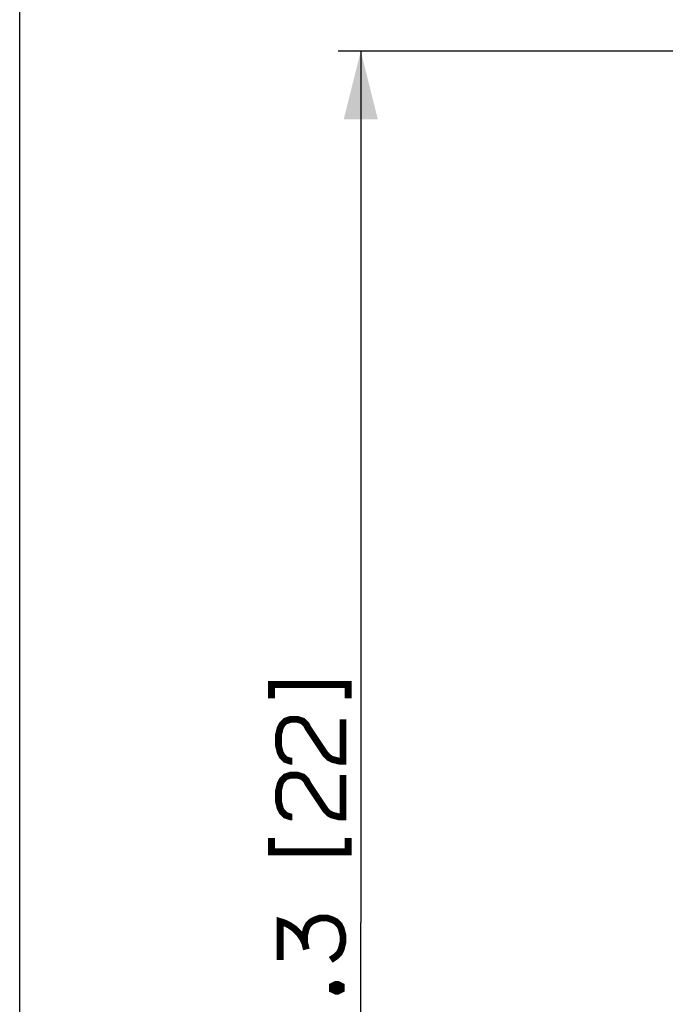
# Paper-space layout '13000585_1' of a CAD drawing. Units: millimetres. Extents: x 0 to 297, y 0 to 210.
# Drawn here: x 0 to 28, y 106 to 150 of the extents above; entities that cross this region are included whole.
import ezdxf

# ---------------------------------------------------------------- set-up
doc = ezdxf.new("R2010")
doc.units = ezdxf.units.MM
doc.header["$LTSCALE"] = 16.335
doc.layers.get('0').update_dxf_attribs({"linetype": 'CONTINUOUS'})
doc.styles.get("Standard").update_dxf_attribs({"font": 'txt', "width": 0.8})
doc.dimstyles.new('DIMSTYLE_1', dxfattribs={"dimtxt": 2, "dimasz": 3, "dimexe": 1, "dimexo": 0.5, "dimgap": 0.5, "dimtad": 1, "dimdec": 1, "dimlfac": 7.142857, "dimdsep": 46, "dimtxsty": 'STANDARD', "dimblk": '_FILLED', "dimblk1": '_FILLED', "dimblk2": '_FILLED', "dimcen": 0.09, "dimadec": 0, "dimazin": 0, "dimtp": 0.2, "dimtm": 0.2, "dimtfac": 1, "dimtdec": 1, "dimtofl": 0, "dimtmove": 0, "dimatfit": 3, "dimldrblk": '_FILLED', "dimfxl": 1, "dimtolj": 1, "dimarcsym": 0})

# ---------------------------------------------------------------- blocks, each defined once
blk = doc.blocks.new('_FILLED')
at = {"color": 0, "linetype": 'BYBLOCK'}
blk.add_solid([(0, 0), (-1, 0.25), (-1, -0.25)], dxfattribs=at)
blk = doc.blocks.new('*D5')
at = {"color": 2, "linetype": 'CONTINUOUS'}
for p, q in [((50.316, 148.52), (14.056, 148.52)), ((15.056, 148.52), (15.056, 110.069)), ((15.056, 71.618), (15.056, 110.069)), ((62.42, 71.618), (14.056, 71.618))]:
    blk.add_line(p, q, dxfattribs=at)
at = {"color": 2, "linetype": 'CONTINUOUS', "xscale": 3, "yscale": 3, "zscale": 3}
for p, rotation in [((15.056, 148.52), 90), ((15.056, 71.618), 270)]:
    blk.add_blockref('_FILLED', p, dxfattribs=dict(at, rotation=rotation))

psp = doc.layouts.new('13000585_1')

# ---------------------------------------------------------------- linework, layer by layer
at = {"color": 7, "linetype": 'CONTINUOUS'}
psp.add_line((0, 0), (0, 210), dxfattribs=at)
at = {"color": 2, "linetype": 'CONTINUOUS', "const_width": 0.3}
for points in [[(11.114, 119.954), (11.114, 120.569), (14.499, 120.569), (14.499, 119.954)], [(12.037, 117.184), (11.96, 117.184), (11.729, 117.261), (11.576, 117.415), (11.499, 117.569), (11.422, 117.877), (11.422, 118.338), (11.499, 118.646), (11.576, 118.8), (11.729, 118.954), (11.96, 119.031), (12.268, 119.031), (12.499, 118.954), (12.653, 118.8), (12.729, 118.646), (13.499, 117.492), (13.653, 117.338), (13.806, 117.261), (14.114, 117.184), (14.268, 117.184), (14.268, 119.031)], [(12.037, 114.723), (11.96, 114.723), (11.729, 114.8), (11.576, 114.954), (11.499, 115.107), (11.422, 115.415), (11.422, 115.877), (11.499, 116.184), (11.576, 116.338), (11.729, 116.492), (11.96, 116.569), (12.268, 116.569), (12.499, 116.492), (12.653, 116.338), (12.729, 116.184), (13.499, 115.031), (13.653, 114.877), (13.806, 114.8), (14.114, 114.723), (14.268, 114.723), (14.268, 116.569)], [(11.114, 113.8), (11.114, 113.184), (14.499, 113.184), (14.499, 113.8)], [(12.576, 109.184), (12.576, 109.492), (12.653, 109.8), (12.729, 109.954), (12.883, 110.107), (13.037, 110.184), (13.268, 110.261), (13.576, 110.261), (13.806, 110.184), (13.96, 110.107), (14.114, 109.954), (14.191, 109.8), (14.268, 109.492), (14.268, 109.184), (14.191, 108.877), (14.114, 108.723), (13.96, 108.569), (13.729, 108.415)], [(11.499, 108.415), (11.499, 110.107), (11.729, 110.031), (11.883, 109.954), (12.114, 109.8), (12.345, 109.569), (12.499, 109.338), (12.576, 109.184), (12.653, 108.877)], [(13.806, 107.261), (13.96, 107.338), (14.037, 107.338), (14.191, 107.261), (14.191, 107.107), (14.037, 107.031), (13.96, 107.031), (13.806, 107.107), (13.806, 107.261)]]:
    psp.add_lwpolyline(points, dxfattribs=at)

# ---------------------------------------------------------------- dimensions: what is measured, and where the dimension line sits
at = {"color": 2, "linetype": 'CONTINUOUS'}
dim = psp.add_linear_dim(base=(15.056, 71.618), p1=(50.816, 148.52), p2=(62.92, 71.618), angle=270, dimstyle='DIMSTYLE_1', dxfattribs=at)
dim.commit()
dim.dimension.update_dxf_attribs({"geometry": '*D5', "text_midpoint": (15.056, 98.646), "dimtype": 160})

doc.saveas('drawing.dxf')
